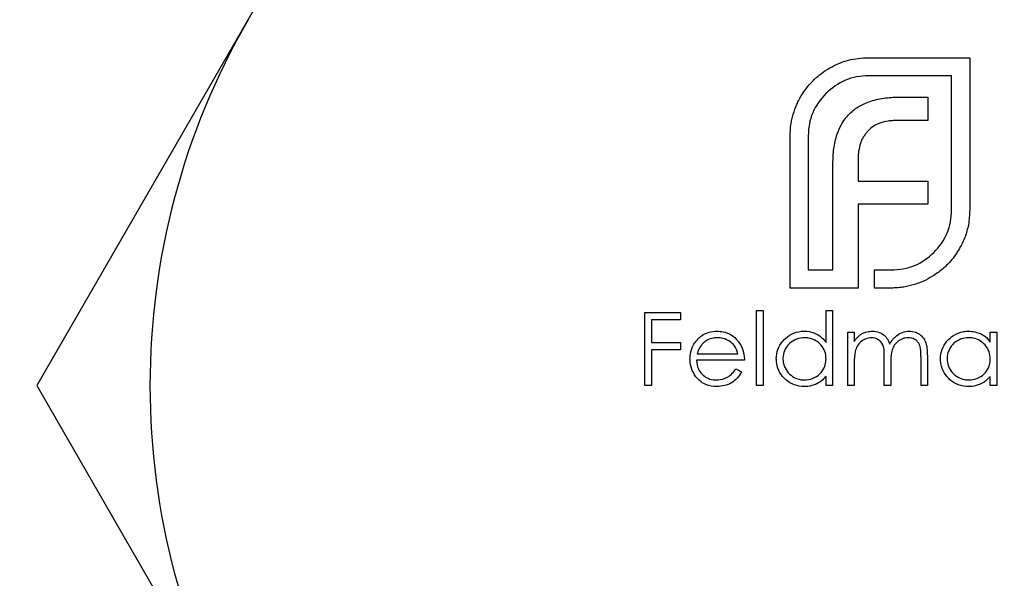
# Model space of a CAD drawing. Units: millimetres. Extents: x 2 to 146, y 2 to 102.
# Drawn here: x 58 to 62, y 25 to 27 of the extents above; entities that cross this region are included whole.
import ezdxf

# ---------------------------------------------------------------- set-up
doc = ezdxf.new("R2010")
doc.units = ezdxf.units.MM
doc.header["$LTSCALE"] = 0.5

msp = doc.modelspace()

# ---------------------------------------------------------------- linework, layer by layer
at = {"color": 7, "linetype": 'Continuous', "lineweight": 25}
for p, q in [((59.4393, 28.5823), (57.7073, 25.5823)), ((61.0737, 26.5089), (61.0737, 26.4205)), ((61.1413, 25.9823), (61.1413, 26.0565)), ((57.7073, 25.5823), (59.4393, 22.5823)), ((60.2272, 25.5823), (60.2002, 25.5823)), ((60.6849, 25.5823), (60.6579, 25.5823)), ((60.9695, 25.5823), (60.9425, 25.5823)), ((61.0579, 25.5823), (61.031, 25.5823)), ((61.2079, 25.5823), (61.181, 25.5823)), ((61.3579, 25.5823), (61.331, 25.5823)), ((61.6425, 25.5823), (61.6156, 25.5823))]:
    msp.add_line(p, q, dxfattribs=at)
for radius in [6.5, 5.5]:
    msp.add_circle((61.1714, 25.5823), radius, dxfattribs=at)
msp.add_arc((61.1714, 25.5823), 3, 150, 210, dxfattribs=at)
for points, knots in [([(60.958, 26.8847), (60.9824, 26.8978), (61.0077, 26.9093), (61.0614, 26.9232), (61.0889, 26.9255), (61.1165, 26.9264)], [0, 0, 0, 0, 0.5, 0.5, 1, 1, 1, 1]), ([(60.8435, 26.7742), (60.851, 26.7852), (60.8585, 26.7963), (60.8668, 26.8068), (60.8751, 26.8174), (60.8842, 26.8273), (60.8938, 26.8366), (60.9034, 26.8458), (60.9135, 26.8545), (60.9243, 26.8623), (60.9351, 26.8703), (60.9465, 26.8775), (60.958, 26.8847)], [0, 0, 0, 0, 0.0000403086, 0.0000403086, 0.0000403086, 0.0000807551, 0.0000807551, 0.0000807551, 0.0001207848, 0.0001207848, 0.0001207848, 0.0001613492, 0.0001613492, 0.0001613492, 0.0001613492]), ([(61.1165, 26.8522), (61.084, 26.8514), (61.0513, 26.8465), (60.9921, 26.8216), (60.9655, 26.8021), (60.9424, 26.7794)], [0, 0, 0, 0, 0.5, 0.5, 1, 1, 1, 1]), ([(60.8085, 26.6948), (60.8125, 26.7086), (60.817, 26.7223), (60.8228, 26.7354), (60.8257, 26.7421), (60.8289, 26.7487), (60.8324, 26.7551), (60.8359, 26.7616), (60.8397, 26.7679), (60.8435, 26.7742)], [0, 0, 0, 0, 0.00004342245, 0.00004342245, 0.00004342245, 0.00006547106, 0.00006547106, 0.00006547106, 0.0000876442, 0.0000876442, 0.0000876442, 0.0000876442]), ([(60.9424, 26.7794), (60.9197, 26.7562), (60.9003, 26.7298), (60.8754, 26.671), (60.8704, 26.6386), (60.8695, 26.6064)], [0, 0, 0, 0, 0.5, 0.5, 1, 1, 1, 1]), ([(61.1257, 26.7482), (61.1356, 26.7511), (61.1456, 26.7541), (61.1556, 26.7563), (61.1657, 26.7585), (61.176, 26.7601), (61.1863, 26.7614), (61.2067, 26.7641), (61.2273, 26.7649), (61.2479, 26.7651)], [0, 0, 0, 0, 0.0000310141, 0.0000310141, 0.0000310141, 0.0000620573, 0.0000620573, 0.0000620573, 0.0001238998, 0.0001238998, 0.0001238998, 0.0001238998]), ([(61.0398, 26.6975), (61.046, 26.7032), (61.0522, 26.7089), (61.0588, 26.714), (61.0655, 26.7191), (61.0726, 26.7236), (61.0799, 26.7279), (61.0943, 26.7363), (61.1099, 26.7426), (61.1257, 26.7482)], [0, 0, 0, 0, 0.0000252447, 0.0000252447, 0.0000252447, 0.0000505566, 0.0000505566, 0.0000505566, 0.0001010854, 0.0001010854, 0.0001010854, 0.0001010854]), ([(60.7954, 26.6064), (60.7956, 26.6212), (60.7964, 26.636), (60.7986, 26.6506), (60.7997, 26.6581), (60.8009, 26.6655), (60.8026, 26.6729), (60.8043, 26.6802), (60.8064, 26.6875), (60.8085, 26.6948)], [0, 0, 0, 0, 0.00004486755, 0.00004486755, 0.00004486755, 0.00006763635, 0.00006763635, 0.00006763635, 0.00009053591, 0.00009053591, 0.00009053591, 0.00009053591]), ([(60.9878, 26.6129), (60.9928, 26.6265), (60.9982, 26.64), (61.0054, 26.6526), (61.01, 26.6607), (61.0151, 26.6687), (61.0207, 26.6761), (61.0265, 26.6837), (61.0332, 26.6906), (61.0398, 26.6975)], [0, 0, 0, 0, 0.0000438106, 0.0000438106, 0.0000438106, 0.0000719864, 0.0000719864, 0.0000719864, 0.0001007566, 0.0001007566, 0.0001007566, 0.0001007566]), ([(61.1633, 26.6584), (61.1588, 26.6566), (61.1543, 26.6549), (61.15, 26.6528), (61.1456, 26.6507), (61.1414, 26.6483), (61.1374, 26.6457), (61.1293, 26.6405), (61.122, 26.634), (61.1153, 26.6272)], [0, 0, 0, 0, 0.00001449674, 0.00001449674, 0.00001449674, 0.00002903651, 0.00002903651, 0.00002903651, 0.00005814175, 0.00005814175, 0.00005814175, 0.00005814175]), ([(61.2309, 26.6688), (61.2252, 26.6687), (61.2194, 26.6686), (61.2137, 26.6683), (61.208, 26.668), (61.2023, 26.6673), (61.1966, 26.6665), (61.1853, 26.6648), (61.1742, 26.6619), (61.1633, 26.6584)], [0, 0, 0, 0, 0.00001721934, 0.00001721934, 0.00001721934, 0.00003446374, 0.00003446374, 0.00003446374, 0.00006886954, 0.00006886954, 0.00006886954, 0.00006886954]), ([(60.9709, 26.4933), (60.9713, 26.5133), (60.972, 26.5334), (60.9745, 26.5532), (60.9758, 26.5633), (60.9775, 26.5733), (60.9797, 26.5833), (60.982, 26.5933), (60.9849, 26.6031), (60.9878, 26.6129)], [0, 0, 0, 0, 0.0000607731, 0.0000607731, 0.0000607731, 0.0000915915, 0.0000915915, 0.0000915915, 0.0001226619, 0.0001226619, 0.0001226619, 0.0001226619]), ([(61.1153, 26.6272), (61.1119, 26.6236), (61.1085, 26.62), (61.1054, 26.6161), (61.1023, 26.6121), (61.0996, 26.6079), (61.097, 26.6037), (61.0944, 26.5994), (61.0918, 26.5951), (61.0897, 26.5906), (61.0876, 26.586), (61.0859, 26.5813), (61.0841, 26.5765)], [0, 0, 0, 0, 0.00001504827, 0.00001504827, 0.00001504827, 0.00003012905, 0.00003012905, 0.00003012905, 0.00004523415, 0.00004523415, 0.00004523415, 0.00006054072, 0.00006054072, 0.00006054072, 0.00006054072]), ([(61.0841, 26.5765), (61.0806, 26.5658), (61.0779, 26.5547), (61.0763, 26.5436), (61.0754, 26.5379), (61.0746, 26.5321), (61.0742, 26.5264), (61.0739, 26.5206), (61.0738, 26.5147), (61.0737, 26.5089)], [0, 0, 0, 0, 0.00003430639, 0.00003430639, 0.00003430639, 0.00005181699, 0.00005181699, 0.00005181699, 0.0000694334, 0.0000694334, 0.0000694334, 0.0000694334]), ([(61.3844, 26.1279), (61.4069, 26.1514), (61.4265, 26.1779), (61.4514, 26.237), (61.4564, 26.2697), (61.4573, 26.3022)], [0, 0, 0, 0, 0.5, 0.5, 1, 1, 1, 1]), ([(61.5314, 26.3022), (61.5308, 26.2818), (61.5298, 26.2612), (61.5259, 26.2412), (61.5227, 26.2245), (61.5182, 26.208), (61.5123, 26.1921), (61.5063, 26.1757), (61.4981, 26.1602), (61.4898, 26.1449)], [0, 0, 0, 0, 0.0000620305, 0.0000620305, 0.0000620305, 0.0001134929, 0.0001134929, 0.0001134929, 0.0001664761, 0.0001664761, 0.0001664761, 0.0001664761]), ([(61.2101, 26.0565), (61.2427, 26.0573), (61.2753, 26.0621), (61.3346, 26.0865), (61.3612, 26.1056), (61.3844, 26.1279)], [0, 0, 0, 0, 0.5, 0.5, 1, 1, 1, 1]), ([(61.4898, 26.1449), (61.4787, 26.1269), (61.4672, 26.1089), (61.4533, 26.0929), (61.4429, 26.0808), (61.4315, 26.0694), (61.4193, 26.0591), (61.4068, 26.0485), (61.393, 26.0394), (61.3792, 26.0304)], [0, 0, 0, 0, 0.000064339, 0.000064339, 0.000064339, 0.0001128028, 0.0001128028, 0.0001128028, 0.0001624835, 0.0001624835, 0.0001624835, 0.0001624835]), ([(61.2999, 25.9954), (61.2926, 25.9933), (61.2853, 25.9912), (61.2779, 25.9896), (61.2705, 25.9879), (61.263, 25.9866), (61.2555, 25.9855), (61.248, 25.9844), (61.2405, 25.9835), (61.233, 25.983), (61.2254, 25.9825), (61.2177, 25.9824), (61.2101, 25.9823)], [0, 0, 0, 0, 0.00002279088, 0.00002279088, 0.00002279088, 0.00004560952, 0.00004560952, 0.00004560952, 0.00006834934, 0.00006834934, 0.00006834934, 0.00009121662, 0.00009121662, 0.00009121662, 0.00009121662]), ([(61.3792, 26.0304), (61.367, 26.023), (61.3545, 26.0159), (61.3414, 26.0101), (61.3347, 26.0071), (61.3279, 26.0044), (61.321, 26.002), (61.314, 25.9996), (61.3069, 25.9975), (61.2999, 25.9954)], [0, 0, 0, 0, 0.00004336388, 0.00004336388, 0.00004336388, 0.00006539621, 0.00006539621, 0.00006539621, 0.00008754999, 0.00008754999, 0.00008754999, 0.00008754999]), ([(60.4101, 25.7645), (60.4154, 25.7708), (60.4209, 25.777), (60.4272, 25.7822), (60.4358, 25.7892), (60.4456, 25.7949), (60.456, 25.7987), (60.4663, 25.8025), (60.4774, 25.8045), (60.4884, 25.8051), (60.4908, 25.8052), (60.4933, 25.8053), (60.4958, 25.8054)], [0, 0, 0, 0, 0.00002470424, 0.00002470424, 0.00002470424, 0.00005833634, 0.00005833634, 0.00005833634, 0.0000918718, 0.0000918718, 0.0000918718, 0.00009935678, 0.00009935678, 0.00009935678, 0.00009935678]), ([(60.4958, 25.8054), (60.5042, 25.8051), (60.5127, 25.8046), (60.521, 25.8029), (60.5327, 25.8004), (60.5443, 25.796), (60.5544, 25.7897), (60.5644, 25.7835), (60.5732, 25.7754), (60.5807, 25.7663), (60.5818, 25.765), (60.583, 25.7636), (60.5841, 25.7622)], [0, 0, 0, 0, 0.0000256596, 0.0000256596, 0.0000256596, 0.0000624245, 0.0000624245, 0.0000624245, 0.0000981747, 0.0000981747, 0.0000981747, 0.0001035012, 0.0001035012, 0.0001035012, 0.0001035012]), ([(60.7387, 25.6925), (60.7391, 25.7054), (60.7407, 25.7185), (60.7452, 25.7307), (60.7496, 25.7429), (60.7565, 25.7544), (60.7649, 25.7642), (60.7728, 25.7734), (60.782, 25.7814), (60.7921, 25.7879), (60.8039, 25.7955), (60.8173, 25.8008), (60.831, 25.8033), (60.8385, 25.8047), (60.8462, 25.8051), (60.8538, 25.8054)], [0, 0, 0, 0, 0.0000387044, 0.0000387044, 0.0000387044, 0.0000777021, 0.0000777021, 0.0000777021, 0.00011364, 0.00011364, 0.00011364, 0.0001558404, 0.0001558404, 0.0001558404, 0.000178705, 0.000178705, 0.000178705, 0.000178705]), ([(60.8538, 25.8054), (60.8669, 25.805), (60.8801, 25.8033), (60.8923, 25.7987), (60.9046, 25.7941), (60.9161, 25.787), (60.9257, 25.7781), (60.932, 25.7724), (60.9373, 25.7658), (60.9425, 25.7591)], [0, 0, 0, 0, 0.0000394593, 0.0000394593, 0.0000394593, 0.0000793232, 0.0000793232, 0.0000793232, 0.0001047718, 0.0001047718, 0.0001047718, 0.0001047718]), ([(61.0579, 25.7634), (61.0601, 25.7664), (61.0622, 25.7693), (61.0645, 25.7721), (61.0667, 25.775), (61.0691, 25.7777), (61.0717, 25.7804), (61.0767, 25.7856), (61.0824, 25.7902), (61.0883, 25.7942)], [0, 0, 0, 0, 0.00001092686, 0.00001092686, 0.00001092686, 0.00002187207, 0.00002187207, 0.00002187207, 0.00004372733, 0.00004372733, 0.00004372733, 0.00004372733]), ([(61.0883, 25.7942), (61.0919, 25.7959), (61.0954, 25.7976), (61.0991, 25.7991), (61.1028, 25.8005), (61.1065, 25.8017), (61.1104, 25.8026), (61.1179, 25.8044), (61.1258, 25.8051), (61.1335, 25.8054)], [0, 0, 0, 0, 0.00001178387, 0.00001178387, 0.00001178387, 0.00002360707, 0.00002360707, 0.00002360707, 0.0000470975, 0.0000470975, 0.0000470975, 0.0000470975]), ([(61.1335, 25.8054), (61.1427, 25.8051), (61.1521, 25.8037), (61.1606, 25.8004), (61.1678, 25.7976), (61.1748, 25.7938), (61.1807, 25.7889), (61.1867, 25.784), (61.1916, 25.7776), (61.1953, 25.7709), (61.1986, 25.765), (61.201, 25.7587), (61.2033, 25.7524)], [0, 0, 0, 0, 0.00002758336, 0.00002758336, 0.00002758336, 0.000050638, 0.000050638, 0.000050638, 0.0000740368, 0.0000740368, 0.0000740368, 0.00009414264, 0.00009414264, 0.00009414264, 0.00009414264]), ([(61.2033, 25.7524), (61.2104, 25.7652), (61.2194, 25.7773), (61.2308, 25.7864), (61.2383, 25.7924), (61.2469, 25.7973), (61.256, 25.8006), (61.2648, 25.8038), (61.2743, 25.805), (61.2837, 25.8054)], [0, 0, 0, 0, 0.0000442231, 0.0000442231, 0.0000442231, 0.0000730796, 0.0000730796, 0.0000730796, 0.0001011336, 0.0001011336, 0.0001011336, 0.0001011336]), ([(61.2837, 25.8054), (61.2926, 25.805), (61.3017, 25.804), (61.3101, 25.8009), (61.3172, 25.7982), (61.324, 25.7943), (61.3298, 25.7895), (61.3356, 25.7846), (61.3407, 25.7787), (61.3446, 25.7722), (61.3484, 25.7658), (61.3511, 25.7588), (61.3529, 25.7516), (61.3571, 25.7352), (61.3578, 25.718), (61.3579, 25.701)], [0, 0, 0, 0, 0.0000268254, 0.0000268254, 0.0000268254, 0.0000494615, 0.0000494615, 0.0000494615, 0.0000721404, 0.0000721404, 0.0000721404, 0.0000941962, 0.0000941962, 0.0000941962, 0.0001449, 0.0001449, 0.0001449, 0.0001449]), ([(61.4118, 25.6925), (61.4121, 25.7055), (61.4139, 25.7187), (61.4183, 25.7308), (61.4227, 25.743), (61.4296, 25.7544), (61.438, 25.7642), (61.446, 25.7735), (61.4553, 25.7817), (61.4656, 25.7882), (61.4776, 25.7959), (61.4914, 25.8012), (61.5055, 25.8036), (61.5125, 25.8048), (61.5197, 25.8052), (61.5269, 25.8054)], [0, 0, 0, 0, 0.0000390274, 0.0000390274, 0.0000390274, 0.000078297, 0.000078297, 0.000078297, 0.000115135, 0.000115135, 0.000115135, 0.0001585758, 0.0001585758, 0.0001585758, 0.0001800956, 0.0001800956, 0.0001800956, 0.0001800956]), ([(61.5269, 25.8054), (61.5355, 25.8051), (61.5441, 25.8046), (61.5526, 25.8028), (61.5643, 25.8003), (61.5758, 25.7959), (61.586, 25.7895), (61.5957, 25.7834), (61.6043, 25.7752), (61.6115, 25.7662), (61.6129, 25.7645), (61.6143, 25.7627), (61.6156, 25.761)], [0, 0, 0, 0, 0.0000259816, 0.0000259816, 0.0000259816, 0.000062444, 0.000062444, 0.000062444, 0.0000973235, 0.0000973235, 0.0000973235, 0.0001039814, 0.0001039814, 0.0001039814, 0.0001039814]), ([(60.3849, 25.6913), (60.385, 25.6979), (60.3853, 25.7045), (60.3864, 25.711), (60.3884, 25.7235), (60.3926, 25.7358), (60.3985, 25.747), (60.4019, 25.7531), (60.4059, 25.7589), (60.4101, 25.7645)], [0, 0, 0, 0, 0.00001978696, 0.00001978696, 0.00001978696, 0.00005815252, 0.00005815252, 0.00005815252, 0.0000792018, 0.0000792018, 0.0000792018, 0.0000792018]), ([(60.4407, 25.7579), (60.4374, 25.7549), (60.4344, 25.7518), (60.4316, 25.7483), (60.4263, 25.7415), (60.4221, 25.7336), (60.4189, 25.7254), (60.4172, 25.7214), (60.4159, 25.7172), (60.4146, 25.7131)], [0, 0, 0, 0, 0.00001320944, 0.00001320944, 0.00001320944, 0.0000396545, 0.0000396545, 0.0000396545, 0.00005277833, 0.00005277833, 0.00005277833, 0.00005277833]), ([(60.4972, 25.7784), (60.4921, 25.7783), (60.487, 25.7781), (60.482, 25.7773), (60.4726, 25.7758), (60.4633, 25.7726), (60.455, 25.768), (60.4499, 25.7652), (60.4452, 25.7616), (60.4407, 25.7579)], [0, 0, 0, 0, 0.00001542692, 0.00001542692, 0.00001542692, 0.00004454511, 0.00004454511, 0.00004454511, 0.0000622065, 0.0000622065, 0.0000622065, 0.0000622065]), ([(60.581, 25.7131), (60.5779, 25.7244), (60.5737, 25.7359), (60.5668, 25.7454), (60.5619, 25.7523), (60.5555, 25.7582), (60.5486, 25.7629), (60.54, 25.7687), (60.5302, 25.773), (60.5202, 25.7756), (60.5127, 25.7775), (60.5049, 25.7783), (60.4972, 25.7784)], [0, 0, 0, 0, 0.0000354963, 0.0000354963, 0.0000354963, 0.0000609039, 0.0000609039, 0.0000609039, 0.0000921986, 0.0000921986, 0.0000921986, 0.0001153862, 0.0001153862, 0.0001153862, 0.0001153862]), ([(60.5841, 25.7622), (60.5881, 25.7568), (60.5918, 25.7511), (60.5948, 25.7451), (60.6006, 25.7337), (60.6043, 25.7212), (60.6062, 25.7085), (60.6073, 25.7011), (60.6077, 25.6936), (60.6079, 25.6861)], [0, 0, 0, 0, 0.00002038333, 0.00002038333, 0.00002038333, 0.0000591826, 0.0000591826, 0.0000591826, 0.00008167035, 0.00008167035, 0.00008167035, 0.00008167035]), ([(60.8542, 25.7784), (60.8431, 25.778), (60.8319, 25.7765), (60.8215, 25.7725), (60.811, 25.7685), (60.8011, 25.7625), (60.7929, 25.7547), (60.7859, 25.7481), (60.7799, 25.7401), (60.7754, 25.7315), (60.7708, 25.7228), (60.7675, 25.7131), (60.7663, 25.7033), (60.7659, 25.6996), (60.7657, 25.6959), (60.7656, 25.6922)], [0, 0, 0, 0, 0.0000335178, 0.0000335178, 0.0000335178, 0.0000673442, 0.0000673442, 0.0000673442, 0.0000963012, 0.0000963012, 0.0000963012, 0.0001258243, 0.0001258243, 0.0001258243, 0.0001367329, 0.0001367329, 0.0001367329, 0.0001367329]), ([(60.9425, 25.6914), (60.9423, 25.7018), (60.9409, 25.7124), (60.9375, 25.7221), (60.934, 25.7319), (60.9284, 25.7411), (60.9215, 25.7488), (60.9154, 25.7556), (60.9084, 25.7617), (60.9006, 25.7663), (60.8919, 25.7715), (60.882, 25.7751), (60.872, 25.7769), (60.8662, 25.778), (60.8602, 25.7783), (60.8542, 25.7784)], [0, 0, 0, 0, 0.0000312299, 0.0000312299, 0.0000312299, 0.0000628739, 0.0000628739, 0.0000628739, 0.0000903328, 0.0000903328, 0.0000903328, 0.0001211787, 0.0001211787, 0.0001211787, 0.0001390636, 0.0001390636, 0.0001390636, 0.0001390636]), ([(61.1288, 25.7784), (61.121, 25.7781), (61.113, 25.7769), (61.1057, 25.7741), (61.0984, 25.7712), (61.0914, 25.767), (61.0855, 25.7619), (61.0795, 25.7568), (61.0744, 25.7506), (61.0705, 25.7438), (61.0666, 25.7371), (61.0639, 25.7297), (61.0622, 25.7222), (61.0586, 25.7067), (61.058, 25.6905), (61.0579, 25.6745)], [0, 0, 0, 0, 0.0000235514, 0.0000235514, 0.0000235514, 0.0000471392, 0.0000471392, 0.0000471392, 0.000070603, 0.000070603, 0.000070603, 0.0000937826, 0.0000937826, 0.0000937826, 0.0001417403, 0.0001417403, 0.0001417403, 0.0001417403]), ([(61.181, 25.6938), (61.181, 25.7125), (61.1824, 25.7314), (61.1679, 25.7674), (61.1484, 25.7777), (61.1288, 25.7784)], [0, 0, 0, 0, 0.5, 0.5, 1, 1, 1, 1]), ([(61.279, 25.7784), (61.2712, 25.7782), (61.2631, 25.777), (61.2558, 25.7743), (61.2484, 25.7715), (61.2415, 25.7672), (61.2355, 25.7621), (61.2296, 25.7571), (61.2246, 25.751), (61.2207, 25.7443), (61.2168, 25.7377), (61.2141, 25.7303), (61.2124, 25.7228), (61.2084, 25.7048), (61.208, 25.6861), (61.2079, 25.6676)], [0, 0, 0, 0, 0.0000237259, 0.0000237259, 0.0000237259, 0.0000475943, 0.0000475943, 0.0000475943, 0.0000710665, 0.0000710665, 0.0000710665, 0.0000944238, 0.0000944238, 0.0000944238, 0.0001504869, 0.0001504869, 0.0001504869, 0.0001504869]), ([(61.331, 25.7012), (61.331, 25.7163), (61.3313, 25.732), (61.3269, 25.7465), (61.3254, 25.7511), (61.3232, 25.7556), (61.3203, 25.7595), (61.3175, 25.7634), (61.3138, 25.7668), (61.3098, 25.7695), (61.3058, 25.7724), (61.3012, 25.7745), (61.2965, 25.776), (61.2909, 25.7777), (61.2849, 25.7783), (61.279, 25.7784)], [0, 0, 0, 0, 0.0000457723, 0.0000457723, 0.0000457723, 0.0000602192, 0.0000602192, 0.0000602192, 0.0000746859, 0.0000746859, 0.0000746859, 0.0000893802, 0.0000893802, 0.0000893802, 0.0001070318, 0.0001070318, 0.0001070318, 0.0001070318]), ([(61.5273, 25.7784), (61.5161, 25.778), (61.5047, 25.7764), (61.4942, 25.7724), (61.4837, 25.7683), (61.4738, 25.7622), (61.4656, 25.7544), (61.4585, 25.7476), (61.4526, 25.7394), (61.4481, 25.7307), (61.4435, 25.7217), (61.4402, 25.7118), (61.4392, 25.7017), (61.4389, 25.6986), (61.4388, 25.6954), (61.4387, 25.6922)], [0, 0, 0, 0, 0.0000340066, 0.0000340066, 0.0000340066, 0.0000682969, 0.0000682969, 0.0000682969, 0.0000980044, 0.0000980044, 0.0000980044, 0.0001283684, 0.0001283684, 0.0001283684, 0.0001377455, 0.0001377455, 0.0001377455, 0.0001377455]), ([(61.6156, 25.6914), (61.6153, 25.7017), (61.6141, 25.7122), (61.6106, 25.7219), (61.6071, 25.7317), (61.6015, 25.741), (61.5946, 25.7488), (61.5887, 25.7554), (61.5818, 25.7614), (61.5741, 25.766), (61.5656, 25.7712), (61.556, 25.7748), (61.5462, 25.7767), (61.54, 25.7779), (61.5336, 25.7783), (61.5273, 25.7784)], [0, 0, 0, 0, 0.000030918, 0.000030918, 0.000030918, 0.0000622935, 0.0000622935, 0.0000622935, 0.0000890452, 0.0000890452, 0.0000890452, 0.0001191269, 0.0001191269, 0.0001191269, 0.0001380958, 0.0001380958, 0.0001380958, 0.0001380958]), ([(60.4951, 25.5784), (60.4797, 25.5788), (60.4638, 25.5809), (60.4495, 25.5869), (60.4397, 25.591), (60.4305, 25.5968), (60.4227, 25.604), (60.413, 25.6129), (60.4049, 25.6238), (60.3987, 25.6355), (60.3925, 25.6471), (60.3881, 25.6599), (60.3862, 25.6729), (60.3853, 25.679), (60.385, 25.6852), (60.3849, 25.6913)], [0, 0, 0, 0, 0.0000470297, 0.0000470297, 0.0000470297, 0.0000789387, 0.0000789387, 0.0000789387, 0.0001184743, 0.0001184743, 0.0001184743, 0.0001577423, 0.0001577423, 0.0001577423, 0.0001758251, 0.0001758251, 0.0001758251, 0.0001758251]), ([(60.4118, 25.6861), (60.4123, 25.674), (60.4145, 25.6615), (60.4195, 25.6505), (60.4231, 25.6426), (60.4282, 25.6354), (60.4342, 25.6292), (60.4401, 25.623), (60.4471, 25.6177), (60.4547, 25.6138), (60.4625, 25.6098), (60.4711, 25.6073), (60.4797, 25.6062), (60.4837, 25.6056), (60.4877, 25.6055), (60.4918, 25.6054)], [0, 0, 0, 0, 0.0000365416, 0.0000365416, 0.0000365416, 0.0000622895, 0.0000622895, 0.0000622895, 0.0000879704, 0.0000879704, 0.0000879704, 0.0001142329, 0.0001142329, 0.0001142329, 0.0001262649, 0.0001262649, 0.0001262649, 0.0001262649]), ([(60.853, 25.5784), (60.8394, 25.5788), (60.8256, 25.5806), (60.8129, 25.5853), (60.8, 25.59), (60.7879, 25.5974), (60.7776, 25.6065), (60.7684, 25.6148), (60.76, 25.6244), (60.7537, 25.6351), (60.747, 25.6467), (60.7423, 25.6597), (60.7402, 25.6729), (60.7392, 25.6794), (60.7389, 25.686), (60.7387, 25.6925)], [0, 0, 0, 0, 0.0000412417, 0.0000412417, 0.0000412417, 0.0000829496, 0.0000829496, 0.0000829496, 0.0001203605, 0.0001203605, 0.0001203605, 0.000160681, 0.000160681, 0.000160681, 0.0001800666, 0.0001800666, 0.0001800666, 0.0001800666]), ([(60.7656, 25.6922), (60.7661, 25.6818), (60.7677, 25.6713), (60.7715, 25.6617), (60.7753, 25.652), (60.7809, 25.6429), (60.7877, 25.6351), (60.7945, 25.6273), (60.8029, 25.6208), (60.8119, 25.6159), (60.8205, 25.6113), (60.8299, 25.6081), (60.8395, 25.6065), (60.8443, 25.6057), (60.8491, 25.6055), (60.854, 25.6054)], [0, 0, 0, 0, 0.0000311765, 0.0000311765, 0.0000311765, 0.0000623627, 0.0000623627, 0.0000623627, 0.0000935955, 0.0000935955, 0.0000935955, 0.0001230451, 0.0001230451, 0.0001230451, 0.0001375598, 0.0001375598, 0.0001375598, 0.0001375598]), ([(60.854, 25.6054), (60.8654, 25.6058), (60.877, 25.6075), (60.8877, 25.6116), (60.8984, 25.6158), (60.9087, 25.622), (60.9172, 25.6299), (60.9246, 25.6369), (60.9307, 25.6456), (60.9349, 25.6549), (60.9386, 25.6629), (60.941, 25.6717), (60.9419, 25.6804), (60.9423, 25.6841), (60.9424, 25.6878), (60.9425, 25.6914)], [0, 0, 0, 0, 0.000034742, 0.000034742, 0.000034742, 0.000069705, 0.000069705, 0.000069705, 0.0001003746, 0.0001003746, 0.0001003746, 0.0001266776, 0.0001266776, 0.0001266776, 0.000137473, 0.000137473, 0.000137473, 0.000137473]), ([(61.181, 25.5823), (61.181, 25.6013), (61.181, 25.6196), (61.181, 25.6567), (61.181, 25.6752), (61.181, 25.6938)], [0, 0, 0, 0, 0.5, 0.5, 1, 1, 1, 1]), ([(61.5261, 25.5784), (61.5125, 25.5788), (61.4987, 25.5806), (61.486, 25.5853), (61.4731, 25.59), (61.461, 25.5974), (61.4507, 25.6065), (61.4415, 25.6147), (61.4332, 25.6243), (61.4269, 25.6351), (61.4202, 25.6464), (61.4156, 25.6592), (61.4134, 25.6722), (61.4123, 25.6789), (61.412, 25.6857), (61.4118, 25.6925)], [0, 0, 0, 0, 0.0000412135, 0.0000412135, 0.0000412135, 0.0000829051, 0.0000829051, 0.0000829051, 0.0001201184, 0.0001201184, 0.0001201184, 0.0001596522, 0.0001596522, 0.0001596522, 0.0001797926, 0.0001797926, 0.0001797926, 0.0001797926]), ([(61.4387, 25.6922), (61.4391, 25.6821), (61.4407, 25.6717), (61.4443, 25.6622), (61.448, 25.6527), (61.4534, 25.6437), (61.46, 25.6359), (61.4666, 25.6282), (61.4747, 25.6217), (61.4835, 25.6167), (61.4918, 25.612), (61.501, 25.6087), (61.5104, 25.6069), (61.5159, 25.6058), (61.5215, 25.6056), (61.527, 25.6054)], [0, 0, 0, 0, 0.0000305273, 0.0000305273, 0.0000305273, 0.0000610772, 0.0000610772, 0.0000610772, 0.0000915628, 0.0000915628, 0.0000915628, 0.0001204171, 0.0001204171, 0.0001204171, 0.0001372042, 0.0001372042, 0.0001372042, 0.0001372042]), ([(61.527, 25.6054), (61.5385, 25.6058), (61.5502, 25.6075), (61.5609, 25.6117), (61.5716, 25.6159), (61.5819, 25.622), (61.5903, 25.63), (61.5978, 25.6371), (61.6039, 25.6458), (61.6082, 25.6552), (61.6119, 25.6634), (61.6143, 25.6723), (61.6151, 25.6813), (61.6154, 25.6847), (61.6155, 25.6881), (61.6156, 25.6914)], [0, 0, 0, 0, 0.0000348773, 0.0000348773, 0.0000348773, 0.0000699596, 0.0000699596, 0.0000699596, 0.0001009334, 0.0001009334, 0.0001009334, 0.0001278687, 0.0001278687, 0.0001278687, 0.000137795, 0.000137795, 0.000137795, 0.000137795]), ([(60.4918, 25.6054), (60.5033, 25.6056), (60.5149, 25.6075), (60.5258, 25.6114), (60.534, 25.6143), (60.5419, 25.6184), (60.5488, 25.6238), (60.5557, 25.6292), (60.5615, 25.6361), (60.5667, 25.6432), (60.5687, 25.6459), (60.5706, 25.6487), (60.5725, 25.6515)], [0, 0, 0, 0, 0.00003500788, 0.00003500788, 0.00003500788, 0.00006136603, 0.00006136603, 0.00006136603, 0.00008775754, 0.00008775754, 0.00008775754, 0.00009784861, 0.00009784861, 0.00009784861, 0.00009784861]), ([(60.5964, 25.639), (60.5861, 25.6207), (60.5725, 25.6042), (60.537, 25.5831), (60.516, 25.5789), (60.4951, 25.5784)], [0, 0, 0, 0, 0.5, 0.5, 1, 1, 1, 1]), ([(60.9425, 25.6202), (60.9369, 25.6138), (60.931, 25.6075), (60.9244, 25.6022), (60.9151, 25.5948), (60.9045, 25.5889), (60.8934, 25.585), (60.8823, 25.5812), (60.8705, 25.579), (60.8588, 25.5786), (60.8569, 25.5785), (60.8549, 25.5785), (60.853, 25.5784)], [0, 0, 0, 0, 0.0000257043, 0.0000257043, 0.0000257043, 0.0000618425, 0.0000618425, 0.0000618425, 0.0000976526, 0.0000976526, 0.0000976526, 0.0001034827, 0.0001034827, 0.0001034827, 0.0001034827]), ([(61.6156, 25.6202), (61.61, 25.6138), (61.6041, 25.6076), (61.5975, 25.6023), (61.5882, 25.5948), (61.5775, 25.5889), (61.5663, 25.585), (61.5552, 25.5811), (61.5433, 25.579), (61.5315, 25.5786), (61.5297, 25.5785), (61.5279, 25.5785), (61.5261, 25.5784)], [0, 0, 0, 0, 0.0000257011, 0.0000257011, 0.0000257011, 0.0000620787, 0.0000620787, 0.0000620787, 0.000098083, 0.000098083, 0.000098083, 0.0001035929, 0.0001035929, 0.0001035929, 0.0001035929])]:
    msp.add_open_spline(points, degree=3, knots=knots, dxfattribs=at)
for points in [[(61.1165, 26.9264), (61.2549, 26.9264), (61.3933, 26.9264), (61.5314, 26.9264)], [(61.5314, 26.9264), (61.5314, 26.7184), (61.5314, 26.5105), (61.5314, 26.3022)], [(61.4573, 26.8522), (61.3438, 26.8522), (61.2302, 26.8522), (61.1165, 26.8522)], [(61.4573, 26.3022), (61.4573, 26.4857), (61.4573, 26.669), (61.4573, 26.8522)], [(61.2479, 26.7651), (61.2852, 26.7651), (61.3225, 26.7651), (61.3598, 26.7651)], [(61.3598, 26.7651), (61.3598, 26.733), (61.3598, 26.7009), (61.3598, 26.6688)], [(61.3598, 26.6688), (61.3168, 26.6688), (61.2739, 26.6688), (61.2309, 26.6688)], [(60.7954, 25.9823), (60.7954, 26.191), (60.7954, 26.3987), (60.7954, 26.6064)], [(60.8695, 26.6064), (60.8695, 26.4232), (60.8695, 26.24), (60.8695, 26.0565)], [(60.9709, 26.0565), (60.9709, 26.2022), (60.9709, 26.3478), (60.9709, 26.4933)], [(61.0737, 26.4205), (61.1691, 26.4205), (61.2646, 26.4205), (61.3598, 26.4205)], [(61.3598, 26.4205), (61.3598, 26.3889), (61.3598, 26.3572), (61.3598, 26.3255)], [(61.0737, 26.3255), (61.0737, 26.2359), (61.0737, 26.1462), (61.0737, 26.0564)], [(61.3598, 26.3255), (61.2646, 26.3255), (61.1691, 26.3255), (61.0737, 26.3255)], [(60.8695, 26.0565), (60.9033, 26.0565), (60.9371, 26.0565), (60.9709, 26.0565)], [(61.0749, 26.0565), (61.0749, 26.0317), (61.0749, 26.007), (61.0749, 25.9823)], [(61.1413, 26.0565), (61.1643, 26.0565), (61.1872, 26.0565), (61.2101, 26.0565)], [(61.0749, 25.9823), (60.9816, 25.9823), (60.8883, 25.9823), (60.7954, 25.9823)], [(61.2101, 25.9823), (61.1872, 25.9823), (61.1643, 25.9823), (61.1413, 25.9823)], [(60.2002, 25.8823), (60.2489, 25.8823), (60.2977, 25.8823), (60.3464, 25.8823)], [(60.2002, 25.5823), (60.2002, 25.6822), (60.2002, 25.7823), (60.2002, 25.8823)], [(60.3464, 25.8823), (60.3464, 25.872), (60.3464, 25.8618), (60.3464, 25.8515)], [(60.6579, 25.89), (60.6669, 25.89), (60.6759, 25.89), (60.6849, 25.89)], [(60.6579, 25.5823), (60.6579, 25.6848), (60.6579, 25.7876), (60.6579, 25.89)], [(60.6849, 25.89), (60.6849, 25.7876), (60.6849, 25.6848), (60.6849, 25.5823)], [(60.9425, 25.89), (60.9515, 25.89), (60.9605, 25.89), (60.9695, 25.89)], [(60.9425, 25.7591), (60.9425, 25.8028), (60.9425, 25.8464), (60.9425, 25.89)], [(60.9695, 25.89), (60.9695, 25.7878), (60.9695, 25.6854), (60.9695, 25.5823)], [(60.2272, 25.8515), (60.2272, 25.8208), (60.2272, 25.79), (60.2272, 25.7592)], [(60.3464, 25.8515), (60.3066, 25.8515), (60.2669, 25.8515), (60.2272, 25.8515)], [(61.031, 25.8015), (61.04, 25.8015), (61.049, 25.8015), (61.0579, 25.8015)], [(61.031, 25.8015), (61.031, 25.7287), (61.031, 25.6558), (61.031, 25.5823)], [(61.0579, 25.8015), (61.0579, 25.7888), (61.0579, 25.7761), (61.0579, 25.7634)], [(61.6156, 25.8015), (61.6246, 25.8015), (61.6336, 25.8015), (61.6425, 25.8015)], [(61.6156, 25.761), (61.6156, 25.7745), (61.6156, 25.788), (61.6156, 25.8015)], [(61.6425, 25.8015), (61.6425, 25.7285), (61.6425, 25.6553), (61.6425, 25.5823)], [(60.2272, 25.7592), (60.2669, 25.7592), (60.3066, 25.7592), (60.3464, 25.7592)], [(60.3464, 25.7592), (60.3464, 25.749), (60.3464, 25.7387), (60.3464, 25.7284)], [(60.3464, 25.7284), (60.3066, 25.7284), (60.2669, 25.7284), (60.2272, 25.7284)], [(60.2272, 25.7284), (60.2272, 25.6798), (60.2272, 25.631), (60.2272, 25.5823)], [(60.4146, 25.7131), (60.4701, 25.7131), (60.5255, 25.7131), (60.581, 25.7131)], [(60.6079, 25.6861), (60.5425, 25.6861), (60.4772, 25.6861), (60.4118, 25.6861)], [(61.0579, 25.6745), (61.0579, 25.6439), (61.0579, 25.6131), (61.0579, 25.5823)], [(61.331, 25.7012), (61.331, 25.6616), (61.331, 25.6219), (61.331, 25.5823)], [(61.3579, 25.701), (61.3579, 25.6615), (61.3579, 25.6219), (61.3579, 25.5823)], [(60.5725, 25.6515), (60.5804, 25.6473), (60.5884, 25.6431), (60.5964, 25.639)], [(61.2079, 25.6676), (61.2079, 25.6393), (61.2079, 25.611), (61.2079, 25.5823)], [(60.9425, 25.5823), (60.9425, 25.5949), (60.9425, 25.6076), (60.9425, 25.6202)], [(61.6156, 25.5823), (61.6156, 25.5949), (61.6156, 25.6076), (61.6156, 25.6202)]]:
    msp.add_open_spline(points, degree=3, dxfattribs=at)

doc.saveas('drawing.dxf')
